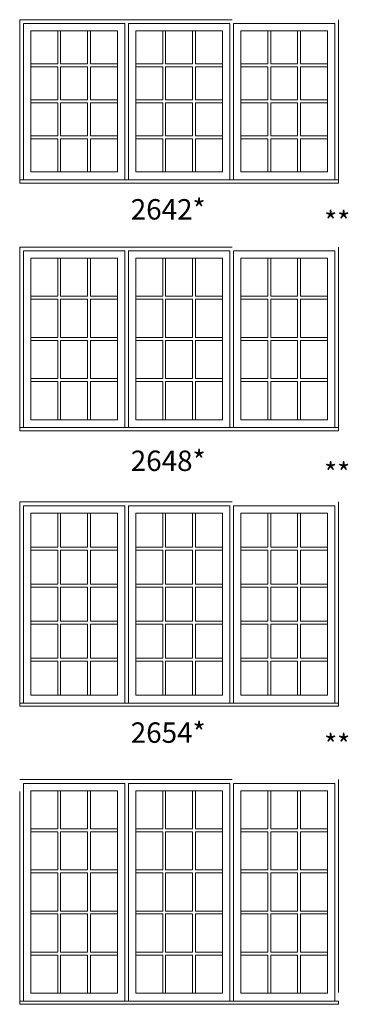
# Model space of a CAD drawing. Units: millimetres. Extents: x -141 to 11345, y -1839 to -761.
# Drawn here: x 2460 to 2557, y -1604 to -1315 of the extents above; entities that cross this region are included whole.
import ezdxf

# ---------------------------------------------------------------- set-up
doc = ezdxf.new("R2010")
doc.units = ezdxf.units.MM
doc.header["$MEASUREMENT"] = 0
doc.linetypes.add('HIDDEN', pattern=[0.375, 0.25, -0.125])
doc.layers.get('0').update_dxf_attribs({"lineweight": 0})
doc.layers.add('1', color=7, linetype='Continuous', lineweight=0)
doc.styles.get("Standard").update_dxf_attribs({"font": 'txt', "height": 40})

msp = doc.modelspace()

# ---------------------------------------------------------------- linework, layer by layer
for p, q in [((2471.13, -1328.2), (2471.13, -1318.48)), ((2472, -1328.2), (2472, -1318.48)), ((2479.92, -1328.2), (2479.92, -1318.48)), ((2480.78, -1328.2), (2480.78, -1318.48)), ((2502.01, -1328.2), (2502.01, -1318.48)), ((2502.87, -1328.2), (2502.87, -1318.48)), ((2510.79, -1328.2), (2510.79, -1318.48)), ((2511.66, -1328.2), (2511.66, -1318.48)), ((2532.88, -1328.2), (2532.88, -1318.48)), ((2533.75, -1328.2), (2533.75, -1318.48)), ((2541.67, -1328.2), (2541.67, -1318.48)), ((2542.53, -1328.2), (2542.53, -1318.48)), ((2463.21, -1328.2), (2471.13, -1328.2)), ((2463.21, -1329.07), (2471.13, -1329.07)), ((2471.13, -1338.79), (2471.13, -1329.07)), ((2472, -1328.2), (2479.92, -1328.2)), ((2472, -1338.79), (2472, -1329.07)), ((2472, -1329.07), (2479.92, -1329.07)), ((2479.92, -1338.79), (2479.92, -1329.07)), ((2480.78, -1328.2), (2488.7, -1328.2)), ((2480.78, -1338.79), (2480.78, -1329.07)), ((2480.78, -1329.07), (2488.7, -1329.07)), ((2494.09, -1328.2), (2502.01, -1328.2)), ((2494.09, -1329.07), (2502.01, -1329.07)), ((2502.01, -1338.79), (2502.01, -1329.07)), ((2502.87, -1328.2), (2510.79, -1328.2)), ((2502.87, -1338.79), (2502.87, -1329.07)), ((2502.87, -1329.07), (2510.79, -1329.07)), ((2510.79, -1338.79), (2510.79, -1329.07)), ((2511.66, -1328.2), (2519.57, -1328.2)), ((2511.66, -1338.79), (2511.66, -1329.07)), ((2511.66, -1329.07), (2519.57, -1329.07)), ((2524.97, -1328.2), (2532.88, -1328.2)), ((2524.97, -1329.07), (2532.88, -1329.07)), ((2532.88, -1338.79), (2532.88, -1329.07)), ((2533.75, -1328.2), (2541.67, -1328.2)), ((2533.75, -1338.79), (2533.75, -1329.07)), ((2533.75, -1329.07), (2541.67, -1329.07)), ((2541.67, -1338.79), (2541.67, -1329.07)), ((2542.53, -1328.2), (2550.45, -1328.2)), ((2542.53, -1338.79), (2542.53, -1329.07)), ((2542.53, -1329.07), (2550.45, -1329.07)), ((2463.21, -1338.79), (2471.13, -1338.79)), ((2472, -1338.79), (2479.92, -1338.79)), ((2480.78, -1338.79), (2488.7, -1338.79)), ((2494.09, -1338.79), (2502.01, -1338.79)), ((2502.87, -1338.79), (2510.79, -1338.79)), ((2511.66, -1338.79), (2519.57, -1338.79)), ((2524.97, -1338.79), (2532.88, -1338.79)), ((2533.75, -1338.79), (2541.67, -1338.79)), ((2542.53, -1338.79), (2550.45, -1338.79)), ((2463.21, -1339.66), (2471.13, -1339.66)), ((2471.13, -1349.38), (2471.13, -1339.66)), ((2472, -1349.38), (2472, -1339.66)), ((2472, -1339.66), (2479.92, -1339.66)), ((2479.92, -1349.38), (2479.92, -1339.66)), ((2480.78, -1349.38), (2480.78, -1339.66)), ((2480.78, -1339.66), (2488.7, -1339.66)), ((2494.09, -1339.66), (2502.01, -1339.66)), ((2502.01, -1349.38), (2502.01, -1339.66)), ((2502.87, -1349.38), (2502.87, -1339.66)), ((2502.87, -1339.66), (2510.79, -1339.66)), ((2510.79, -1349.38), (2510.79, -1339.66)), ((2511.66, -1349.38), (2511.66, -1339.66)), ((2511.66, -1339.66), (2519.57, -1339.66)), ((2524.97, -1339.66), (2532.88, -1339.66)), ((2532.88, -1349.38), (2532.88, -1339.66)), ((2533.75, -1349.38), (2533.75, -1339.66)), ((2533.75, -1339.66), (2541.67, -1339.66)), ((2541.67, -1349.38), (2541.67, -1339.66)), ((2542.53, -1349.38), (2542.53, -1339.66)), ((2542.53, -1339.66), (2550.45, -1339.66)), ((2463.21, -1349.38), (2471.13, -1349.38)), ((2463.21, -1350.24), (2471.13, -1350.24)), ((2471.13, -1359.96), (2471.13, -1350.24)), ((2472, -1349.38), (2479.92, -1349.38)), ((2472, -1359.96), (2472, -1350.24)), ((2472, -1350.24), (2479.92, -1350.24)), ((2479.92, -1359.96), (2479.92, -1350.24)), ((2480.78, -1349.38), (2488.7, -1349.38)), ((2480.78, -1359.96), (2480.78, -1350.24)), ((2480.78, -1350.24), (2488.7, -1350.24)), ((2494.09, -1349.38), (2502.01, -1349.38)), ((2494.09, -1350.24), (2502.01, -1350.24)), ((2502.01, -1359.96), (2502.01, -1350.24)), ((2502.87, -1349.38), (2510.79, -1349.38)), ((2502.87, -1359.96), (2502.87, -1350.24)), ((2502.87, -1350.24), (2510.79, -1350.24)), ((2510.79, -1359.96), (2510.79, -1350.24)), ((2511.66, -1349.38), (2519.57, -1349.38)), ((2511.66, -1359.96), (2511.66, -1350.24)), ((2511.66, -1350.24), (2519.57, -1350.24)), ((2524.97, -1349.38), (2532.88, -1349.38)), ((2524.97, -1350.24), (2532.88, -1350.24)), ((2532.88, -1359.96), (2532.88, -1350.24)), ((2533.75, -1349.38), (2541.67, -1349.38)), ((2533.75, -1359.96), (2533.75, -1350.24)), ((2533.75, -1350.24), (2541.67, -1350.24)), ((2541.67, -1359.96), (2541.67, -1350.24)), ((2542.53, -1349.38), (2550.45, -1349.38)), ((2542.53, -1359.96), (2542.53, -1350.24)), ((2542.53, -1350.24), (2550.45, -1350.24)), ((2490.83, -1362.27), (2491.96, -1362.27)), ((2521.71, -1362.27), (2522.83, -1362.27)), ((2471.13, -1396.48), (2471.13, -1385.26)), ((2472, -1396.48), (2472, -1385.26)), ((2479.92, -1396.48), (2479.92, -1385.26)), ((2480.78, -1396.48), (2480.78, -1385.26)), ((2502.01, -1396.48), (2502.01, -1385.26)), ((2502.87, -1396.48), (2502.87, -1385.26)), ((2510.79, -1396.48), (2510.79, -1385.26)), ((2511.66, -1396.48), (2511.66, -1385.26)), ((2532.88, -1396.48), (2532.88, -1385.26)), ((2533.75, -1396.48), (2533.75, -1385.26)), ((2541.67, -1396.48), (2541.67, -1385.26)), ((2542.53, -1396.48), (2542.53, -1385.26)), ((2463.21, -1396.48), (2471.13, -1396.48)), ((2472, -1396.48), (2479.92, -1396.48)), ((2480.78, -1396.48), (2488.7, -1396.48)), ((2494.09, -1396.48), (2502.01, -1396.48)), ((2502.87, -1396.48), (2510.79, -1396.48)), ((2511.66, -1396.48), (2519.57, -1396.48)), ((2524.97, -1396.48), (2532.88, -1396.48)), ((2533.75, -1396.48), (2541.67, -1396.48)), ((2542.53, -1396.48), (2550.45, -1396.48)), ((2463.21, -1397.35), (2471.13, -1397.35)), ((2471.13, -1408.57), (2471.13, -1397.35)), ((2472, -1408.57), (2472, -1397.35)), ((2472, -1397.35), (2479.92, -1397.35)), ((2479.92, -1408.57), (2479.92, -1397.35)), ((2480.78, -1408.57), (2480.78, -1397.35)), ((2480.78, -1397.35), (2488.7, -1397.35)), ((2494.09, -1397.35), (2502.01, -1397.35)), ((2502.01, -1408.57), (2502.01, -1397.35)), ((2502.87, -1408.57), (2502.87, -1397.35)), ((2502.87, -1397.35), (2510.79, -1397.35)), ((2510.79, -1408.57), (2510.79, -1397.35)), ((2511.66, -1408.57), (2511.66, -1397.35)), ((2511.66, -1397.35), (2519.57, -1397.35)), ((2524.97, -1397.35), (2532.88, -1397.35)), ((2532.88, -1408.57), (2532.88, -1397.35)), ((2533.75, -1408.57), (2533.75, -1397.35)), ((2533.75, -1397.35), (2541.67, -1397.35)), ((2541.67, -1408.57), (2541.67, -1397.35)), ((2542.53, -1408.57), (2542.53, -1397.35)), ((2542.53, -1397.35), (2550.45, -1397.35)), ((2463.21, -1408.57), (2471.13, -1408.57)), ((2463.21, -1409.43), (2471.13, -1409.43)), ((2471.13, -1420.65), (2471.13, -1409.43)), ((2472, -1408.57), (2479.92, -1408.57)), ((2472, -1420.65), (2472, -1409.43)), ((2472, -1409.43), (2479.92, -1409.43)), ((2479.92, -1420.65), (2479.92, -1409.43)), ((2480.78, -1408.57), (2488.7, -1408.57)), ((2480.78, -1420.65), (2480.78, -1409.43)), ((2480.78, -1409.43), (2488.7, -1409.43)), ((2494.09, -1408.57), (2502.01, -1408.57)), ((2494.09, -1409.43), (2502.01, -1409.43)), ((2502.01, -1420.65), (2502.01, -1409.43)), ((2502.87, -1408.57), (2510.79, -1408.57)), ((2502.87, -1420.65), (2502.87, -1409.43)), ((2502.87, -1409.43), (2510.79, -1409.43)), ((2510.79, -1420.65), (2510.79, -1409.43)), ((2511.66, -1408.57), (2519.57, -1408.57)), ((2511.66, -1420.65), (2511.66, -1409.43)), ((2511.66, -1409.43), (2519.57, -1409.43)), ((2524.97, -1408.57), (2532.88, -1408.57)), ((2524.97, -1409.43), (2532.88, -1409.43)), ((2532.88, -1420.65), (2532.88, -1409.43)), ((2533.75, -1408.57), (2541.67, -1408.57)), ((2533.75, -1420.65), (2533.75, -1409.43)), ((2533.75, -1409.43), (2541.67, -1409.43)), ((2541.67, -1420.65), (2541.67, -1409.43)), ((2542.53, -1408.57), (2550.45, -1408.57)), ((2542.53, -1420.65), (2542.53, -1409.43)), ((2542.53, -1409.43), (2550.45, -1409.43)), ((2463.21, -1420.65), (2471.13, -1420.65)), ((2463.21, -1421.52), (2471.13, -1421.52)), ((2471.13, -1432.74), (2471.13, -1421.52)), ((2472, -1420.65), (2479.92, -1420.65)), ((2472, -1432.74), (2472, -1421.52)), ((2472, -1421.52), (2479.92, -1421.52)), ((2479.92, -1432.74), (2479.92, -1421.52)), ((2480.78, -1420.65), (2488.7, -1420.65)), ((2480.78, -1432.74), (2480.78, -1421.52)), ((2480.78, -1421.52), (2488.7, -1421.52)), ((2494.09, -1420.65), (2502.01, -1420.65)), ((2494.09, -1421.52), (2502.01, -1421.52)), ((2502.01, -1432.74), (2502.01, -1421.52)), ((2502.87, -1420.65), (2510.79, -1420.65)), ((2502.87, -1432.74), (2502.87, -1421.52)), ((2502.87, -1421.52), (2510.79, -1421.52)), ((2510.79, -1432.74), (2510.79, -1421.52)), ((2511.66, -1420.65), (2519.57, -1420.65)), ((2511.66, -1432.74), (2511.66, -1421.52)), ((2511.66, -1421.52), (2519.57, -1421.52)), ((2524.97, -1420.65), (2532.88, -1420.65)), ((2524.97, -1421.52), (2532.88, -1421.52)), ((2532.88, -1432.74), (2532.88, -1421.52)), ((2533.75, -1420.65), (2541.67, -1420.65)), ((2533.75, -1432.74), (2533.75, -1421.52)), ((2533.75, -1421.52), (2541.67, -1421.52)), ((2541.67, -1432.74), (2541.67, -1421.52)), ((2542.53, -1420.65), (2550.45, -1420.65)), ((2542.53, -1432.74), (2542.53, -1421.52)), ((2542.53, -1421.52), (2550.45, -1421.52)), ((2490.83, -1435.05), (2491.96, -1435.05)), ((2521.71, -1435.05), (2522.83, -1435.05)), ((2471.13, -1460.14), (2471.13, -1470.14)), ((2472, -1460.14), (2472, -1470.14)), ((2479.92, -1460.14), (2479.92, -1470.14)), ((2480.78, -1460.14), (2480.78, -1470.14)), ((2502.01, -1460.14), (2502.01, -1470.14)), ((2502.87, -1460.14), (2502.87, -1470.14)), ((2510.79, -1460.14), (2510.79, -1470.14)), ((2511.66, -1460.14), (2511.66, -1470.14)), ((2532.88, -1460.14), (2532.88, -1470.14)), ((2533.75, -1460.14), (2533.75, -1470.14)), ((2541.67, -1460.14), (2541.67, -1470.14)), ((2542.53, -1460.14), (2542.53, -1470.14)), ((2463.21, -1470.14), (2471.13, -1470.14)), ((2463.21, -1471.01), (2471.13, -1471.01)), ((2471.13, -1471.01), (2471.13, -1481.01)), ((2472, -1470.14), (2479.92, -1470.14)), ((2472, -1471.01), (2472, -1481.01)), ((2472, -1471.01), (2479.92, -1471.01)), ((2479.92, -1471.01), (2479.92, -1481.01)), ((2480.78, -1470.14), (2488.7, -1470.14)), ((2480.78, -1471.01), (2480.78, -1481.01)), ((2480.78, -1471.01), (2488.7, -1471.01)), ((2494.09, -1470.14), (2502.01, -1470.14)), ((2494.09, -1471.01), (2502.01, -1471.01)), ((2502.01, -1471.01), (2502.01, -1481.01)), ((2502.87, -1470.14), (2510.79, -1470.14)), ((2502.87, -1471.01), (2502.87, -1481.01)), ((2502.87, -1471.01), (2510.79, -1471.01)), ((2510.79, -1471.01), (2510.79, -1481.01)), ((2511.66, -1470.14), (2519.57, -1470.14)), ((2511.66, -1471.01), (2511.66, -1481.01)), ((2511.66, -1471.01), (2519.57, -1471.01)), ((2524.97, -1470.14), (2532.88, -1470.14)), ((2524.97, -1471.01), (2532.88, -1471.01)), ((2532.88, -1471.01), (2532.88, -1481.01)), ((2533.75, -1470.14), (2541.67, -1470.14)), ((2533.75, -1471.01), (2533.75, -1481.01)), ((2533.75, -1471.01), (2541.67, -1471.01)), ((2541.67, -1471.01), (2541.67, -1481.01)), ((2542.53, -1470.14), (2550.45, -1470.14)), ((2542.53, -1471.01), (2542.53, -1481.01)), ((2542.53, -1471.01), (2550.45, -1471.01)), ((2463.21, -1481.01), (2471.13, -1481.01)), ((2463.21, -1481.87), (2471.13, -1481.87)), ((2471.13, -1481.87), (2471.13, -1491.88)), ((2472, -1481.01), (2479.92, -1481.01)), ((2472, -1481.87), (2472, -1491.88)), ((2472, -1481.87), (2479.92, -1481.87)), ((2479.92, -1481.87), (2479.92, -1491.88)), ((2480.78, -1481.01), (2488.7, -1481.01)), ((2480.78, -1481.87), (2480.78, -1491.88)), ((2480.78, -1481.87), (2488.7, -1481.87)), ((2494.09, -1481.01), (2502.01, -1481.01)), ((2494.09, -1481.87), (2502.01, -1481.87)), ((2502.01, -1481.87), (2502.01, -1491.88)), ((2502.87, -1481.01), (2510.79, -1481.01)), ((2502.87, -1481.87), (2502.87, -1491.88)), ((2502.87, -1481.87), (2510.79, -1481.87)), ((2510.79, -1481.87), (2510.79, -1491.88)), ((2511.66, -1481.01), (2519.57, -1481.01)), ((2511.66, -1481.87), (2511.66, -1491.88)), ((2511.66, -1481.87), (2519.57, -1481.87)), ((2524.97, -1481.01), (2532.88, -1481.01)), ((2524.97, -1481.87), (2532.88, -1481.87)), ((2532.88, -1481.87), (2532.88, -1491.88)), ((2533.75, -1481.01), (2541.67, -1481.01)), ((2533.75, -1481.87), (2533.75, -1491.88)), ((2533.75, -1481.87), (2541.67, -1481.87)), ((2541.67, -1481.87), (2541.67, -1491.88)), ((2542.53, -1481.01), (2550.45, -1481.01)), ((2542.53, -1481.87), (2542.53, -1491.88)), ((2542.53, -1481.87), (2550.45, -1481.87)), ((2463.21, -1491.88), (2471.13, -1491.88)), ((2472, -1491.88), (2479.92, -1491.88)), ((2480.78, -1491.88), (2488.7, -1491.88)), ((2494.09, -1491.88), (2502.01, -1491.88)), ((2502.87, -1491.88), (2510.79, -1491.88)), ((2511.66, -1491.88), (2519.57, -1491.88)), ((2524.97, -1491.88), (2532.88, -1491.88)), ((2533.75, -1491.88), (2541.67, -1491.88)), ((2542.53, -1491.88), (2550.45, -1491.88)), ((2463.21, -1492.74), (2471.13, -1492.74)), ((2471.13, -1492.74), (2471.13, -1502.74)), ((2472, -1492.74), (2472, -1502.74)), ((2472, -1492.74), (2479.92, -1492.74)), ((2479.92, -1492.74), (2479.92, -1502.74)), ((2480.78, -1492.74), (2480.78, -1502.74)), ((2480.78, -1492.74), (2488.7, -1492.74)), ((2494.09, -1492.74), (2502.01, -1492.74)), ((2502.01, -1492.74), (2502.01, -1502.74)), ((2502.87, -1492.74), (2502.87, -1502.74)), ((2502.87, -1492.74), (2510.79, -1492.74)), ((2510.79, -1492.74), (2510.79, -1502.74)), ((2511.66, -1492.74), (2511.66, -1502.74)), ((2511.66, -1492.74), (2519.57, -1492.74)), ((2524.97, -1492.74), (2532.88, -1492.74)), ((2532.88, -1492.74), (2532.88, -1502.74)), ((2533.75, -1492.74), (2533.75, -1502.74)), ((2533.75, -1492.74), (2541.67, -1492.74)), ((2541.67, -1492.74), (2541.67, -1502.74)), ((2542.53, -1492.74), (2542.53, -1502.74)), ((2542.53, -1492.74), (2550.45, -1492.74)), ((2463.21, -1502.74), (2471.13, -1502.74)), ((2463.21, -1503.61), (2471.13, -1503.61)), ((2471.13, -1503.61), (2471.13, -1513.61)), ((2472, -1502.74), (2479.92, -1502.74)), ((2472, -1503.61), (2472, -1513.61)), ((2472, -1503.61), (2479.92, -1503.61)), ((2479.92, -1503.61), (2479.92, -1513.61)), ((2480.78, -1502.74), (2488.7, -1502.74)), ((2480.78, -1503.61), (2480.78, -1513.61)), ((2480.78, -1503.61), (2488.7, -1503.61)), ((2494.09, -1502.74), (2502.01, -1502.74)), ((2494.09, -1503.61), (2502.01, -1503.61)), ((2502.01, -1503.61), (2502.01, -1513.61)), ((2502.87, -1502.74), (2510.79, -1502.74)), ((2502.87, -1503.61), (2502.87, -1513.61)), ((2502.87, -1503.61), (2510.79, -1503.61)), ((2510.79, -1503.61), (2510.79, -1513.61)), ((2511.66, -1502.74), (2519.57, -1502.74)), ((2511.66, -1503.61), (2511.66, -1513.61)), ((2511.66, -1503.61), (2519.57, -1503.61)), ((2524.97, -1502.74), (2532.88, -1502.74)), ((2524.97, -1503.61), (2532.88, -1503.61)), ((2532.88, -1503.61), (2532.88, -1513.61)), ((2533.75, -1502.74), (2541.67, -1502.74)), ((2533.75, -1503.61), (2533.75, -1513.61)), ((2533.75, -1503.61), (2541.67, -1503.61)), ((2541.67, -1503.61), (2541.67, -1513.61)), ((2542.53, -1502.74), (2550.45, -1502.74)), ((2542.53, -1503.61), (2542.53, -1513.61)), ((2542.53, -1503.61), (2550.45, -1503.61)), ((2490.83, -1515.93), (2491.96, -1515.93)), ((2521.71, -1515.93), (2522.83, -1515.93)), ((2471.13, -1541.68), (2471.13, -1552.88)), ((2472, -1541.68), (2472, -1552.88)), ((2479.92, -1541.68), (2479.92, -1552.88)), ((2480.78, -1541.68), (2480.78, -1552.88)), ((2502.01, -1541.68), (2502.01, -1552.88)), ((2502.87, -1541.68), (2502.87, -1552.88)), ((2510.79, -1541.68), (2510.79, -1552.88)), ((2511.66, -1541.68), (2511.66, -1552.88)), ((2532.88, -1541.68), (2532.88, -1552.88)), ((2533.75, -1541.68), (2533.75, -1552.88)), ((2541.67, -1541.68), (2541.67, -1552.88)), ((2542.53, -1541.68), (2542.53, -1552.88)), ((2463.21, -1552.88), (2471.13, -1552.88)), ((2472, -1552.88), (2479.92, -1552.88)), ((2480.78, -1552.88), (2488.7, -1552.88)), ((2494.09, -1552.88), (2502.01, -1552.88)), ((2502.87, -1552.88), (2510.79, -1552.88)), ((2511.66, -1552.88), (2519.57, -1552.88)), ((2524.97, -1552.88), (2532.88, -1552.88)), ((2533.75, -1552.88), (2541.67, -1552.88)), ((2542.53, -1552.88), (2550.45, -1552.88)), ((2463.21, -1553.75), (2471.13, -1553.75)), ((2471.13, -1553.75), (2471.13, -1564.95)), ((2472, -1553.75), (2472, -1564.95)), ((2472, -1553.75), (2479.92, -1553.75)), ((2479.92, -1553.75), (2479.92, -1564.95)), ((2480.78, -1553.75), (2480.78, -1564.95)), ((2480.78, -1553.75), (2488.7, -1553.75)), ((2494.09, -1553.75), (2502.01, -1553.75)), ((2502.01, -1553.75), (2502.01, -1564.95)), ((2502.87, -1553.75), (2502.87, -1564.95)), ((2502.87, -1553.75), (2510.79, -1553.75)), ((2510.79, -1553.75), (2510.79, -1564.95)), ((2511.66, -1553.75), (2511.66, -1564.95)), ((2511.66, -1553.75), (2519.57, -1553.75)), ((2524.97, -1553.75), (2532.88, -1553.75)), ((2532.88, -1553.75), (2532.88, -1564.95)), ((2533.75, -1553.75), (2533.75, -1564.95)), ((2533.75, -1553.75), (2541.67, -1553.75)), ((2541.67, -1553.75), (2541.67, -1564.95)), ((2542.53, -1553.75), (2542.53, -1564.95)), ((2542.53, -1553.75), (2550.45, -1553.75)), ((2463.21, -1564.95), (2471.13, -1564.95)), ((2463.21, -1565.82), (2471.13, -1565.82)), ((2471.13, -1565.82), (2471.13, -1577.02)), ((2472, -1564.95), (2479.92, -1564.95)), ((2472, -1565.82), (2472, -1577.02)), ((2472, -1565.82), (2479.92, -1565.82)), ((2479.92, -1565.82), (2479.92, -1577.02)), ((2480.78, -1564.95), (2488.7, -1564.95)), ((2480.78, -1565.82), (2480.78, -1577.02)), ((2480.78, -1565.82), (2488.7, -1565.82)), ((2494.09, -1564.95), (2502.01, -1564.95)), ((2494.09, -1565.82), (2502.01, -1565.82)), ((2502.01, -1565.82), (2502.01, -1577.02)), ((2502.87, -1564.95), (2510.79, -1564.95)), ((2502.87, -1565.82), (2502.87, -1577.02)), ((2502.87, -1565.82), (2510.79, -1565.82)), ((2510.79, -1565.82), (2510.79, -1577.02)), ((2511.66, -1564.95), (2519.57, -1564.95)), ((2511.66, -1565.82), (2511.66, -1577.02)), ((2511.66, -1565.82), (2519.57, -1565.82)), ((2524.97, -1564.95), (2532.88, -1564.95)), ((2524.97, -1565.82), (2532.88, -1565.82)), ((2532.88, -1565.82), (2532.88, -1577.02)), ((2533.75, -1564.95), (2541.67, -1564.95)), ((2533.75, -1565.82), (2533.75, -1577.02)), ((2533.75, -1565.82), (2541.67, -1565.82)), ((2541.67, -1565.82), (2541.67, -1577.02)), ((2542.53, -1564.95), (2550.45, -1564.95)), ((2542.53, -1565.82), (2542.53, -1577.02)), ((2542.53, -1565.82), (2550.45, -1565.82)), ((2463.21, -1577.02), (2471.13, -1577.02)), ((2463.21, -1577.89), (2471.13, -1577.89)), ((2471.13, -1577.89), (2471.13, -1589.09)), ((2472, -1577.02), (2479.92, -1577.02)), ((2472, -1577.89), (2472, -1589.09)), ((2472, -1577.89), (2479.92, -1577.89)), ((2479.92, -1577.89), (2479.92, -1589.09)), ((2480.78, -1577.02), (2488.7, -1577.02)), ((2480.78, -1577.89), (2480.78, -1589.09)), ((2480.78, -1577.89), (2488.7, -1577.89)), ((2494.09, -1577.02), (2502.01, -1577.02)), ((2494.09, -1577.89), (2502.01, -1577.89)), ((2502.01, -1577.89), (2502.01, -1589.09)), ((2502.87, -1577.02), (2510.79, -1577.02)), ((2502.87, -1577.89), (2502.87, -1589.09)), ((2502.87, -1577.89), (2510.79, -1577.89)), ((2510.79, -1577.89), (2510.79, -1589.09)), ((2511.66, -1577.02), (2519.57, -1577.02)), ((2511.66, -1577.89), (2511.66, -1589.09)), ((2511.66, -1577.89), (2519.57, -1577.89)), ((2524.97, -1577.02), (2532.88, -1577.02)), ((2524.97, -1577.89), (2532.88, -1577.89)), ((2532.88, -1577.89), (2532.88, -1589.09)), ((2533.75, -1577.02), (2541.67, -1577.02)), ((2533.75, -1577.89), (2533.75, -1589.09)), ((2533.75, -1577.89), (2541.67, -1577.89)), ((2541.67, -1577.89), (2541.67, -1589.09)), ((2542.53, -1577.02), (2550.45, -1577.02)), ((2542.53, -1577.89), (2542.53, -1589.09)), ((2542.53, -1577.89), (2550.45, -1577.89)), ((2463.21, -1589.09), (2471.13, -1589.09)), ((2463.21, -1589.96), (2471.13, -1589.96)), ((2471.13, -1589.96), (2471.13, -1601.16)), ((2472, -1589.09), (2479.92, -1589.09)), ((2472, -1589.96), (2472, -1601.16)), ((2472, -1589.96), (2479.92, -1589.96)), ((2479.92, -1589.96), (2479.92, -1601.16)), ((2480.78, -1589.09), (2488.7, -1589.09)), ((2480.78, -1589.96), (2480.78, -1601.16)), ((2480.78, -1589.96), (2488.7, -1589.96)), ((2494.09, -1589.09), (2502.01, -1589.09)), ((2494.09, -1589.96), (2502.01, -1589.96)), ((2502.01, -1589.96), (2502.01, -1601.16)), ((2502.87, -1589.09), (2510.79, -1589.09)), ((2502.87, -1589.96), (2502.87, -1601.16)), ((2502.87, -1589.96), (2510.79, -1589.96)), ((2510.79, -1589.96), (2510.79, -1601.16)), ((2511.66, -1589.09), (2519.57, -1589.09)), ((2511.66, -1589.96), (2511.66, -1601.16)), ((2511.66, -1589.96), (2519.57, -1589.96)), ((2524.97, -1589.09), (2532.88, -1589.09)), ((2524.97, -1589.96), (2532.88, -1589.96)), ((2532.88, -1589.96), (2532.88, -1601.16)), ((2533.75, -1589.09), (2541.67, -1589.09)), ((2533.75, -1589.96), (2533.75, -1601.16)), ((2533.75, -1589.96), (2541.67, -1589.96)), ((2541.67, -1589.96), (2541.67, -1601.16)), ((2542.53, -1589.09), (2550.45, -1589.09)), ((2542.53, -1589.96), (2542.53, -1601.16)), ((2542.53, -1589.96), (2550.45, -1589.96)), ((2490.83, -1603.47), (2491.96, -1603.47)), ((2521.71, -1603.47), (2522.83, -1603.47))]:
    msp.add_line(p, q)
at = {"linetype": 'HIDDEN', "ltscale": 250}
for points in [[(2459.96, -1363.22), (2459.96, -1315.23), (2553.71, -1315.23), (2553.71, -1363.22)], [(2459.96, -1436), (2459.96, -1382.01), (2553.71, -1382.01), (2553.71, -1436)], [(2459.96, -1516.88), (2459.96, -1456.88), (2553.71, -1456.88), (2553.71, -1516.88)], [(2459.96, -1604.42), (2459.96, -1538.42), (2553.71, -1538.42), (2553.71, -1604.42)]]:
    msp.add_lwpolyline(points, dxfattribs=at)
at = {"ltscale": 250}
for points in [[(2461.08, -1362.27), (2461.08, -1316.35), (2490.83, -1316.35), (2490.83, -1362.27)], [(2491.96, -1362.27), (2491.96, -1316.35), (2521.71, -1316.35), (2521.71, -1362.27)], [(2552.58, -1362.27), (2552.58, -1316.35), (2522.83, -1316.35), (2522.83, -1362.27)], [(2461.08, -1435.05), (2461.08, -1383.13), (2490.83, -1383.13), (2490.83, -1435.05)], [(2491.96, -1435.05), (2491.96, -1383.13), (2521.71, -1383.13), (2521.71, -1435.05)], [(2552.58, -1435.05), (2552.58, -1383.13), (2522.83, -1383.13), (2522.83, -1435.05)], [(2461.08, -1515.93), (2461.08, -1458), (2490.83, -1458), (2490.83, -1515.93)], [(2491.96, -1515.93), (2491.96, -1458), (2521.71, -1458), (2521.71, -1515.93)], [(2552.58, -1515.93), (2552.58, -1458), (2522.83, -1458), (2522.83, -1515.93)], [(2461.08, -1603.47), (2461.08, -1539.55), (2490.83, -1539.55), (2490.83, -1603.47)], [(2491.96, -1603.47), (2491.96, -1539.55), (2521.71, -1539.55), (2521.71, -1603.47)], [(2552.58, -1603.47), (2552.58, -1539.55), (2522.83, -1539.55), (2522.83, -1603.47)]]:
    msp.add_lwpolyline(points, dxfattribs=at)
for points in [[(2463.21, -1318.48), (2488.7, -1318.48), (2488.7, -1359.96), (2463.21, -1359.96)], [(2519.57, -1318.48), (2494.09, -1318.48), (2494.09, -1359.96), (2519.57, -1359.96)], [(2550.45, -1318.48), (2524.97, -1318.48), (2524.97, -1359.96), (2550.45, -1359.96)], [(2463.21, -1385.26), (2488.7, -1385.26), (2488.7, -1432.74), (2463.21, -1432.74)], [(2519.57, -1385.26), (2494.09, -1385.26), (2494.09, -1432.74), (2519.57, -1432.74)], [(2550.45, -1385.26), (2524.97, -1385.26), (2524.97, -1432.74), (2550.45, -1432.74)], [(2463.21, -1460.14), (2488.7, -1460.14), (2488.7, -1513.61), (2463.21, -1513.61)], [(2519.57, -1460.14), (2494.09, -1460.14), (2494.09, -1513.61), (2519.57, -1513.61)], [(2550.45, -1460.14), (2524.97, -1460.14), (2524.97, -1513.61), (2550.45, -1513.61)], [(2463.21, -1541.68), (2488.7, -1541.68), (2488.7, -1601.16), (2463.21, -1601.16)], [(2519.57, -1541.68), (2494.09, -1541.68), (2494.09, -1601.16), (2519.57, -1601.16)], [(2550.45, -1541.68), (2524.97, -1541.68), (2524.97, -1601.16), (2550.45, -1601.16)]]:
    msp.add_lwpolyline(points, close=True, dxfattribs=at)
for points in [[(2463.21, -1359.96), (2488.7, -1359.96), (2488.7, -1318.48), (2463.21, -1318.48)], [(2463.21, -1359.96), (2488.7, -1359.96), (2488.7, -1318.48), (2463.21, -1318.48)], [(2463.21, -1359.96), (2488.7, -1359.96), (2488.7, -1318.48), (2463.21, -1318.48)], [(2463.21, -1359.96), (2488.7, -1359.96), (2488.7, -1318.48), (2463.21, -1318.48)], [(2494.09, -1359.96), (2519.57, -1359.96), (2519.57, -1318.48), (2494.09, -1318.48)], [(2494.09, -1359.96), (2519.57, -1359.96), (2519.57, -1318.48), (2494.09, -1318.48)], [(2494.09, -1359.96), (2519.57, -1359.96), (2519.57, -1318.48), (2494.09, -1318.48)], [(2494.09, -1359.96), (2519.57, -1359.96), (2519.57, -1318.48), (2494.09, -1318.48)], [(2524.97, -1359.96), (2550.45, -1359.96), (2550.45, -1318.48), (2524.97, -1318.48)], [(2524.97, -1359.96), (2550.45, -1359.96), (2550.45, -1318.48), (2524.97, -1318.48)], [(2524.97, -1359.96), (2550.45, -1359.96), (2550.45, -1318.48), (2524.97, -1318.48)], [(2524.97, -1359.96), (2550.45, -1359.96), (2550.45, -1318.48), (2524.97, -1318.48)], [(2459.96, -1363.22), (2553.71, -1363.22), (2553.71, -1362.27), (2459.96, -1362.27)], [(2463.21, -1432.74), (2488.7, -1432.74), (2488.7, -1385.26), (2463.21, -1385.26)], [(2463.21, -1432.74), (2488.7, -1432.74), (2488.7, -1385.26), (2463.21, -1385.26)], [(2463.21, -1432.74), (2488.7, -1432.74), (2488.7, -1385.26), (2463.21, -1385.26)], [(2463.21, -1432.74), (2488.7, -1432.74), (2488.7, -1385.26), (2463.21, -1385.26)], [(2494.09, -1432.74), (2519.57, -1432.74), (2519.57, -1385.26), (2494.09, -1385.26)], [(2494.09, -1432.74), (2519.57, -1432.74), (2519.57, -1385.26), (2494.09, -1385.26)], [(2494.09, -1432.74), (2519.57, -1432.74), (2519.57, -1385.26), (2494.09, -1385.26)], [(2494.09, -1432.74), (2519.57, -1432.74), (2519.57, -1385.26), (2494.09, -1385.26)], [(2524.97, -1432.74), (2550.45, -1432.74), (2550.45, -1385.26), (2524.97, -1385.26)], [(2524.97, -1432.74), (2550.45, -1432.74), (2550.45, -1385.26), (2524.97, -1385.26)], [(2524.97, -1432.74), (2550.45, -1432.74), (2550.45, -1385.26), (2524.97, -1385.26)], [(2524.97, -1432.74), (2550.45, -1432.74), (2550.45, -1385.26), (2524.97, -1385.26)], [(2459.96, -1436), (2553.71, -1436), (2553.71, -1435.05), (2459.96, -1435.05)], [(2463.21, -1513.61), (2488.7, -1513.61), (2488.7, -1460.14), (2463.21, -1460.14)], [(2463.21, -1513.61), (2488.7, -1513.61), (2488.7, -1460.14), (2463.21, -1460.14)], [(2463.21, -1513.61), (2488.7, -1513.61), (2488.7, -1460.14), (2463.21, -1460.14)], [(2463.21, -1513.61), (2488.7, -1513.61), (2488.7, -1460.14), (2463.21, -1460.14)], [(2463.21, -1513.61), (2488.7, -1513.61), (2488.7, -1460.14), (2463.21, -1460.14)], [(2494.09, -1513.61), (2519.57, -1513.61), (2519.57, -1460.14), (2494.09, -1460.14)], [(2494.09, -1513.61), (2519.57, -1513.61), (2519.57, -1460.14), (2494.09, -1460.14)], [(2494.09, -1513.61), (2519.57, -1513.61), (2519.57, -1460.14), (2494.09, -1460.14)], [(2494.09, -1513.61), (2519.57, -1513.61), (2519.57, -1460.14), (2494.09, -1460.14)], [(2494.09, -1513.61), (2519.57, -1513.61), (2519.57, -1460.14), (2494.09, -1460.14)], [(2524.97, -1513.61), (2550.45, -1513.61), (2550.45, -1460.14), (2524.97, -1460.14)], [(2524.97, -1513.61), (2550.45, -1513.61), (2550.45, -1460.14), (2524.97, -1460.14)], [(2524.97, -1513.61), (2550.45, -1513.61), (2550.45, -1460.14), (2524.97, -1460.14)], [(2524.97, -1513.61), (2550.45, -1513.61), (2550.45, -1460.14), (2524.97, -1460.14)], [(2524.97, -1513.61), (2550.45, -1513.61), (2550.45, -1460.14), (2524.97, -1460.14)], [(2459.96, -1516.88), (2553.71, -1516.88), (2553.71, -1515.93), (2459.96, -1515.93)], [(2463.21, -1601.16), (2488.7, -1601.16), (2488.7, -1541.68), (2463.21, -1541.68)], [(2463.21, -1601.16), (2488.7, -1601.16), (2488.7, -1541.68), (2463.21, -1541.68)], [(2463.21, -1601.16), (2488.7, -1601.16), (2488.7, -1541.68), (2463.21, -1541.68)], [(2463.21, -1601.16), (2488.7, -1601.16), (2488.7, -1541.68), (2463.21, -1541.68)], [(2463.21, -1601.16), (2488.7, -1601.16), (2488.7, -1541.68), (2463.21, -1541.68)], [(2494.09, -1601.16), (2519.57, -1601.16), (2519.57, -1541.68), (2494.09, -1541.68)], [(2494.09, -1601.16), (2519.57, -1601.16), (2519.57, -1541.68), (2494.09, -1541.68)], [(2494.09, -1601.16), (2519.57, -1601.16), (2519.57, -1541.68), (2494.09, -1541.68)], [(2494.09, -1601.16), (2519.57, -1601.16), (2519.57, -1541.68), (2494.09, -1541.68)], [(2494.09, -1601.16), (2519.57, -1601.16), (2519.57, -1541.68), (2494.09, -1541.68)], [(2524.97, -1601.16), (2550.45, -1601.16), (2550.45, -1541.68), (2524.97, -1541.68)], [(2524.97, -1601.16), (2550.45, -1601.16), (2550.45, -1541.68), (2524.97, -1541.68)], [(2524.97, -1601.16), (2550.45, -1601.16), (2550.45, -1541.68), (2524.97, -1541.68)], [(2524.97, -1601.16), (2550.45, -1601.16), (2550.45, -1541.68), (2524.97, -1541.68)], [(2524.97, -1601.16), (2550.45, -1601.16), (2550.45, -1541.68), (2524.97, -1541.68)], [(2459.96, -1604.42), (2553.71, -1604.42), (2553.71, -1603.47), (2459.96, -1603.47)]]:
    msp.add_lwpolyline(points, close=True)

# ---------------------------------------------------------------- texts
at = {"layer": '1', "char_height": 6, "attachment_point": 1}
for s, insert in [('\\pi-0.67439;2642*', (2496.65, -1367.93)), ('\\pi6.9709;**', (2507.63, -1371.52)), ('\\pi-0.67439;2648*', (2496.65, -1441.78)), ('\\pi6.9709;**', (2507.63, -1445.37)), ('\\pi-0.67439;2654*', (2496.65, -1521.62)), ('\\pi6.9709;**', (2507.63, -1525.2))]:
    msp.add_mtext_dynamic_manual_height_columns(s, width=20.171, gutter_width=200, heights=[0], dxfattribs=dict(at, insert=insert))

doc.saveas('drawing.dxf')
